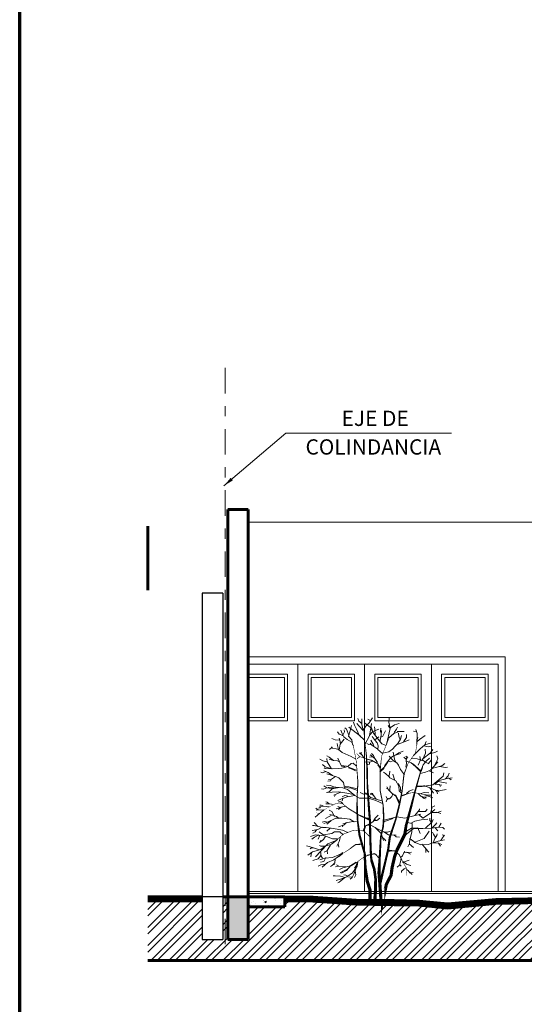
# Model space of a CAD drawing. Units: inches. Extents: x 1687 to 2118, y 830 to 997.
# Drawn here: x 1956 to 1961, y 972 to 982 of the extents above; entities that cross this region are included whole.
import ezdxf

# ---------------------------------------------------------------- set-up
doc = ezdxf.new("R2010")
doc.units = ezdxf.units.IN
doc.linetypes.add('DASHDOT2', pattern=[0.5, 0.25, -0.125, 0, -0.125])
for name, color, linetype, lineweight in [('Arq-Carpinteria', 251, 'Continuous', 15), ('Arq-Ejes', 4, 'DASHDOT2', 15), ('Arq-Hach', 254, 'Continuous', 13), ('Arq-Muros', 1, 'Continuous', 60), ('Arq-Rotulo', 6, 'Continuous', 70), ('Arq-Texto', 7, 'Continuous', 20), ('Arq-Vista', 2, 'Continuous', 25), ('Arq-Árboles', 64, 'Continuous', 5)]:
    doc.layers.add(name, color=color, linetype=linetype, lineweight=lineweight)
doc.styles.add('ARIAL', font='arial.ttf')
doc.styles.add('WorkSystem', font='arial.ttf', dxfattribs={"width": 0.9, "height": 0.15})
doc.dimstyles.new('WORKSYSTEM 1 100', dxfattribs={"dimtxt": 0.12, "dimasz": 0.1, "dimexe": 0.05, "dimexo": 0.2, "dimgap": 0.02, "dimtad": 1, "dimtoh": 1, "dimrnd": 0.05, "dimzin": 0, "dimdsep": 46, "dimtxsty": 'WorkSystem', "dimblk": 'ARCHTICK', "dimcen": 0.02, "dimse1": 1, "dimse2": 1, "dimclrd": 2, "dimclre": 256, "dimclrt": 2, "dimadec": 0, "dimazin": 0, "dimtfac": 1, "dimtix": 1, "dimtofl": 0, "dimtmove": 0, "dimatfit": 3, "dimfxl": 1, "dimtolj": 1, "dimtzin": 0, "dimlwd": 0, "dimlwe": 0, "dimarcsym": 0})

# ---------------------------------------------------------------- blocks, each defined once
blk = doc.blocks.new('arbolv138')
at = {"layer": 'Arq-Árboles'}
for p, q in [((-0.743, 8.388), (-0.79, 8.529)), ((-0.508, 8.35), (-0.63, 8.476)), ((-0.533, 8.576), (-0.585, 8.706)), ((-0.391, 8.472), (-0.533, 8.576)), ((-0.394, 8.414), (-0.394, 8.693)), ((0.001, 8.305), (-0.246, 8.494)), ((-0.206, 8.348), (-0.042, 8.504)), ((0.037, 8.605), (-0.099, 8.685)), ((-0.042, 8.504), (0.119, 8.734)), ((0.034, 8.273), (0.073, 8.475)), ((0.899, 8.538), (0.902, 8.73)), ((0.951, 8.256), (0.899, 8.538)), ((1.161, 8.417), (1.379, 8.478)), ((-1.463, 7.973), (-1.545, 8.069)), ((-1.293, 7.896), (-1.463, 7.973)), ((-1.328, 7.99), (-1.391, 8.16)), ((-1.249, 7.841), (-1.328, 7.99)), ((-1.304, 7.89), (-1.216, 8.072)), ((-1.216, 8.072), (-1.234, 8.172)), ((-1.122, 8.202), (-1.189, 8.274)), ((-1.002, 7.912), (-1.122, 8.202)), ((-1.02, 7.873), (-0.946, 8.125)), ((-0.452, 7.872), (-1.002, 8.294)), ((-0.946, 8.125), (-0.883, 8.371)), ((-0.646, 8.21), (-0.743, 8.388)), ((-0.519, 7.921), (-0.646, 8.21)), ((-0.324, 8.138), (-0.508, 8.35)), ((-0.323, 8.179), (-0.394, 8.414)), ((-0.311, 8.179), (-0.206, 8.348)), ((-0.282, 8.137), (-0.306, 8.24)), ((-0.032, 7.917), (0.126, 8.09)), ((-0.028, 7.893), (0.034, 8.273)), ((0.126, 8.084), (0.001, 8.305)), ((0.169, 8.007), (0.059, 8.302)), ((0.126, 8.09), (0.421, 8.21)), ((0.56, 7.503), (0.169, 8.007)), ((0.235, 8.207), (0.205, 8.312)), ((0.24, 7.928), (0.235, 8.207)), ((0.49, 8.088), (0.513, 8.254)), ((0.53, 8.014), (0.49, 8.088)), ((0.525, 7.923), (0.546, 8.142)), ((0.611, 7.876), (0.736, 8.128)), ((0.785, 7.482), (0.963, 8.24)), ((0.963, 8.24), (0.858, 8.384)), ((0.89, 7.791), (1.131, 8.001)), ((0.957, 8.264), (1.161, 8.417)), ((1.131, 8.001), (1.379, 8.1)), ((1.151, 8.046), (1.263, 8.204)), ((1.263, 8.204), (1.301, 8.295)), ((1.286, 8.092), (1.618, 8.096)), ((1.376, 7.863), (1.347, 8.015)), ((2.217, 8.085), (2.062, 8.107)), ((2.24, 8), (2.183, 8.188)), ((2.229, 7.478), (2.24, 8)), ((-1.654, 7.703), (-1.814, 7.767)), ((-1.436, 7.686), (-1.654, 7.703)), ((-1.55, 7.425), (-1.557, 7.524)), ((-1.434, 7.682), (-1.472, 7.781)), ((-1.464, 7.21), (-1.414, 7.495)), ((-1.409, 7.502), (-1.434, 7.682)), ((-1.414, 7.495), (-1.235, 7.736)), ((-1.085, 7.706), (-1.249, 7.841)), ((-0.87, 7.593), (-1.085, 7.706)), ((-0.86, 7.697), (-1.02, 7.873)), ((-0.792, 7.399), (-0.87, 7.593)), ((-0.835, 7.475), (-0.86, 7.697)), ((-0.258, 7.683), (-0.519, 7.921)), ((-0.23, 7.514), (-0.028, 7.893)), ((-0.054, 7.47), (-0.157, 7.521)), ((0.091, 7.436), (0.003, 7.532)), ((0.153, 7.493), (0.044, 7.676)), ((0.249, 7.67), (0.109, 7.852)), ((0.181, 7.39), (0.153, 7.493)), ((0.23, 7.692), (0.417, 7.834)), ((0.344, 7.548), (0.249, 7.67)), ((0.386, 7.412), (0.344, 7.548)), ((0.471, 7.6), (0.525, 7.923)), ((0.513, 7.819), (0.611, 7.876)), ((0.76, 7.422), (0.56, 7.503)), ((1.19, 7.388), (1.326, 7.522)), ((1.283, 7.48), (1.513, 7.549)), ((1.326, 7.522), (1.442, 7.727)), ((1.438, 7.691), (1.376, 7.863)), ((1.442, 7.727), (1.503, 7.898)), ((1.513, 7.549), (1.856, 7.697)), ((1.585, 7.599), (1.738, 7.806)), ((1.738, 7.806), (1.739, 7.945)), ((2.218, 7.495), (2.23, 7.657)), ((2.227, 7.594), (2.349, 7.717)), ((2.23, 7.657), (2.267, 7.813)), ((2.349, 7.717), (2.623, 7.896)), ((2.596, 7.452), (2.671, 7.613)), ((2.611, 7.455), (2.869, 7.532)), ((-1.809, 7.331), (-1.918, 7.232)), ((-1.782, 7.307), (-1.826, 7.362)), ((-1.609, 7.271), (-1.782, 7.307)), ((-1.483, 7.231), (-1.609, 7.271)), ((-1.495, 7.237), (-1.55, 7.425)), ((-1.327, 7.09), (-1.495, 7.237)), ((-0.9, 6.898), (-1.327, 7.09)), ((-0.376, 6.976), (-0.505, 7.085)), ((-0.415, 7.016), (-0.415, 7.105)), ((0.072, 7.452), (-0.054, 7.47)), ((0.162, 6.946), (0.072, 7.046)), ((0.373, 7.257), (0.091, 7.436)), ((0.372, 7.234), (0.386, 7.412)), ((0.599, 7.04), (0.372, 7.234)), ((0.606, 7.057), (0.9, 7.122)), ((0.9, 7.122), (1.065, 7.258)), ((1.065, 7.258), (1.19, 7.388)), ((1.128, 6.946), (1.1, 7.109)), ((1.144, 6.945), (1.457, 7.052)), ((1.205, 6.966), (1.372, 7.074)), ((1.372, 7.074), (1.578, 7.166)), ((2.064, 6.947), (2.383, 7.268)), ((2.383, 7.268), (2.611, 7.455)), ((2.501, 6.787), (2.866, 7.073)), ((2.512, 6.775), (2.629, 7.067)), ((2.556, 7.41), (2.77, 7.367)), ((2.629, 7.067), (2.625, 7.246)), ((2.77, 7.367), (2.904, 7.403)), ((2.83, 7.035), (3.083, 7.099)), ((2.866, 7.073), (2.984, 7.231)), ((3.083, 7.099), (3.213, 7.151)), ((-2.242, 6.695), (-2.378, 6.771)), ((-2.047, 6.657), (-2.242, 6.695)), ((-1.933, 6.868), (-2.058, 6.931)), ((-2.042, 6.652), (-2.052, 6.803)), ((-1.912, 6.443), (-2.042, 6.652)), ((-1.749, 6.714), (-1.937, 6.775)), ((-1.735, 6.713), (-1.933, 6.868)), ((-1.541, 6.7), (-1.749, 6.714)), ((-1.45, 6.655), (-1.541, 6.7)), ((-1.355, 6.442), (-1.524, 6.827)), ((-0.902, 6.58), (-1.059, 6.423)), ((-0.803, 6.587), (-0.902, 6.58)), ((-0.671, 6.775), (-0.9, 6.898)), ((-0.658, 6.459), (-0.803, 6.587)), ((-0.495, 6.876), (-0.604, 6.807)), ((-0.296, 6.837), (-0.376, 6.976)), ((-0.018, 6.638), (-0.266, 6.648)), ((-0.018, 6.648), (-0.027, 6.539)), ((0.101, 6.896), (-0.018, 6.876)), ((0.142, 6.688), (-0.018, 6.638)), ((0.231, 6.817), (0.012, 6.986)), ((0.231, 6.827), (0.162, 6.946)), ((0.351, 6.618), (0.231, 6.817)), ((0.707, 6.481), (0.825, 6.65)), ((0.713, 6.445), (0.851, 6.651)), ((0.825, 6.65), (0.972, 6.841)), ((0.845, 6.679), (0.966, 6.656)), ((1.002, 6.811), (0.911, 6.925)), ((0.966, 6.656), (1.046, 6.667)), ((0.972, 6.841), (1.144, 6.945)), ((1.115, 6.699), (1.002, 6.811)), ((1.272, 6.6), (1.115, 6.699)), ((1.155, 6.782), (1.128, 6.946)), ((1.224, 6.633), (1.155, 6.782)), ((1.356, 6.494), (1.272, 6.6)), ((1.725, 6.762), (1.614, 6.873)), ((1.741, 6.875), (1.701, 6.926)), ((1.709, 6.395), (1.729, 6.57)), ((1.712, 6.722), (1.741, 6.875)), ((1.729, 6.57), (1.712, 6.722)), ((1.725, 6.817), (1.8, 6.891)), ((1.96, 6.608), (1.742, 6.676)), ((2.161, 6.431), (1.96, 6.608)), ((1.973, 6.81), (2.239, 6.787)), ((2.02, 6.575), (2.411, 6.221)), ((2.239, 6.787), (2.463, 6.714)), ((2.28, 6.49), (2.4, 6.74)), ((2.4, 6.74), (2.367, 6.897)), ((2.463, 6.714), (2.501, 6.787)), ((2.488, 6.741), (2.611, 6.655)), ((2.529, 6.503), (2.688, 6.698)), ((2.611, 6.655), (2.793, 6.549)), ((2.688, 6.698), (2.832, 6.82)), ((2.77, 6.574), (2.922, 6.746)), ((3.024, 6.428), (3.219, 6.647)), ((3.074, 6.514), (3.221, 6.798)), ((3.221, 6.798), (3.174, 6.939)), ((3.404, 6.465), (3.547, 6.568)), ((-2.242, 6.135), (-2.33, 6.161)), ((-2.133, 6.411), (-2.256, 6.527)), ((-2.101, 6.197), (-2.242, 6.135)), ((-1.982, 6.149), (-2.199, 6.223)), ((-2.13, 6.336), (-2.182, 6.361)), ((-1.881, 6.337), (-2.133, 6.411)), ((-1.777, 6.326), (-2.13, 6.336)), ((-1.888, 6.029), (-2.048, 6.082)), ((-1.776, 5.997), (-1.982, 6.149)), ((-1.836, 6.317), (-1.912, 6.443)), ((-1.487, 6.332), (-1.777, 6.326)), ((-1.335, 6.353), (-1.487, 6.332)), ((-1.124, 6.441), (-1.359, 6.481)), ((-1.199, 6.417), (-1.355, 6.442)), ((-1.059, 6.423), (-1.335, 6.353)), ((-1.015, 6.401), (-0.637, 6.252)), ((-0.85, 6.309), (-1.015, 6.369)), ((-0.685, 6.228), (-0.85, 6.309)), ((-0.027, 6.539), (-0.097, 6.529)), ((0.481, 6.357), (0.378, 6.514)), ((0.475, 6.184), (0.661, 6.337)), ((0.65, 6.376), (0.513, 6.261)), ((0.732, 6.097), (0.642, 6.164)), ((0.661, 6.337), (0.707, 6.481)), ((0.91, 5.939), (0.732, 6.097)), ((0.922, 6.065), (0.938, 6.202)), ((1.443, 6.288), (1.356, 6.494)), ((1.643, 6.028), (1.443, 6.288)), ((2.388, 6.205), (2.161, 6.431)), ((2.378, 6.09), (2.63, 6.155)), ((2.398, 6.17), (2.529, 6.503)), ((2.5, 6.375), (2.426, 6.186)), ((2.63, 6.155), (2.866, 6.25)), ((2.802, 6.218), (3.012, 6.132)), ((2.866, 6.25), (3.024, 6.428)), ((2.939, 6.334), (3.404, 6.465)), ((3.291, 6.435), (3.598, 6.387)), ((3.475, 5.973), (3.51, 6.129)), ((3.598, 6.387), (3.684, 6.395)), ((3.713, 5.981), (3.766, 6.107)), ((-1.871, 5.746), (-2.004, 5.738)), ((-1.833, 5.829), (-1.973, 5.819)), ((-1.796, 6.002), (-1.888, 6.029)), ((-1.836, 5.844), (-1.871, 5.746)), ((-1.636, 5.955), (-1.833, 5.829)), ((-1.585, 5.946), (-1.796, 6.002)), ((-1.476, 5.89), (-1.585, 5.946)), ((-1.265, 5.666), (-1.476, 5.89)), ((-1.221, 5.508), (-1.265, 5.666)), ((0.892, 5.965), (0.922, 6.065)), ((0.937, 5.896), (0.892, 5.965)), ((1.094, 5.815), (0.937, 5.896)), ((1.186, 5.758), (1.09, 6.07)), ((1.23, 5.747), (1.094, 5.815)), ((1.374, 5.495), (1.23, 5.747)), ((1.353, 5.628), (1.447, 5.424)), ((2.985, 5.553), (3.475, 5.973)), ((3.08, 5.567), (3.272, 5.764)), ((3.217, 5.752), (3.597, 5.836)), ((3.231, 5.722), (3.652, 5.639)), ((3.591, 5.847), (3.713, 5.981)), ((3.597, 5.836), (3.908, 5.892)), ((3.726, 5.888), (3.859, 5.8)), ((-2.213, 5.358), (-2.305, 5.374)), ((-2.053, 5.421), (-2.213, 5.358)), ((-2.056, 5.42), (-2.189, 5.505)), ((-1.946, 5.219), (-2.069, 5.197)), ((-1.87, 5.522), (-2.065, 5.539)), ((-1.823, 5.382), (-2.056, 5.42)), ((-1.795, 5.213), (-2.016, 5.194)), ((-1.77, 5.45), (-1.991, 5.429)), ((-1.776, 5.386), (-1.946, 5.219)), ((-1.692, 5.453), (-1.87, 5.522)), ((-1.726, 5.382), (-1.823, 5.382)), ((-1.496, 5.219), (-1.795, 5.213)), ((-1.616, 5.443), (-1.77, 5.45)), ((-1.473, 5.427), (-1.726, 5.382)), ((-1.384, 5.204), (-1.721, 5.071)), ((-1.297, 5.413), (-1.616, 5.443)), ((-1.009, 5.154), (-1.496, 5.219)), ((-1.076, 5.33), (-1.297, 5.413)), ((-1.206, 5.431), (-1.221, 5.508)), ((-0.9, 5.407), (-1.206, 5.431)), ((-1.183, 5.472), (-1.008, 5.459)), ((-0.995, 5.274), (-1.076, 5.33)), ((-0.797, 5.102), (-1.009, 5.154)), ((-1.008, 5.459), (-0.736, 5.406)), ((-0.728, 5.053), (-0.995, 5.274)), ((-0.597, 5.294), (-0.9, 5.407)), ((-0.736, 5.406), (-0.609, 5.374)), ((-0.316, 5.119), (-0.466, 5.198)), ((0.039, 4.942), (-0.218, 5.181)), ((0.18, 5.031), (0.039, 5.164)), ((0.162, 5.057), (0.118, 5.164)), ((0.833, 5.367), (0.777, 5.386)), ((0.872, 5.319), (0.802, 5.461)), ((1.077, 5.108), (0.872, 5.319)), ((0.945, 5.33), (0.964, 5.517)), ((0.945, 5.275), (0.945, 5.33)), ((1.388, 5.274), (1.374, 5.495)), ((1.502, 5.169), (1.388, 5.274)), ((1.447, 5.424), (1.447, 5.293)), ((1.447, 5.293), (1.502, 5.275)), ((1.736, 5.142), (1.856, 5.253)), ((1.856, 5.253), (2.045, 5.344)), ((2.215, 5.501), (2.688, 5.509)), ((2.237, 5.471), (2.72, 5.492)), ((2.287, 5.145), (2.417, 5.022)), ((2.408, 5.142), (2.58, 5.197)), ((2.563, 5.52), (2.974, 5.363)), ((2.58, 5.197), (2.792, 5.172)), ((2.688, 5.509), (2.985, 5.553)), ((2.842, 5.416), (3.012, 5.165)), ((2.974, 5.363), (3.286, 5.234)), ((3.081, 5.596), (3.416, 5.547)), ((3.092, 5.3), (3.37, 5.293)), ((3.107, 5.308), (3.171, 5.239)), ((3.171, 5.239), (3.212, 5.126)), ((3.285, 5.587), (3.343, 5.475)), ((3.37, 5.293), (3.616, 5.341)), ((-2.041, 4.741), (-2.096, 4.746)), ((-1.957, 4.669), (-2.041, 4.741)), ((-1.721, 5.071), (-1.716, 5.075)), ((-1.635, 5.104), (-1.692, 5.007)), ((-1.352, 4.892), (-1.522, 4.814)), ((-1.383, 4.755), (-1.503, 4.789)), ((-1.297, 4.675), (-1.383, 4.755)), ((-1.039, 5.002), (-1.352, 4.892)), ((-1.193, 5.06), (-1.328, 4.99)), ((-1.291, 4.915), (-1.32, 4.806)), ((-0.981, 5.001), (-1.193, 5.06)), ((-0.733, 5.06), (-0.981, 5.001)), ((-0.507, 4.918), (-0.728, 5.053)), ((-0.075, 4.926), (-0.507, 4.918)), ((-0.183, 5.137), (-0.316, 5.119)), ((0.269, 4.817), (-0.075, 4.926)), ((0.082, 5.11), (0.011, 5.11)), ((0.043, 4.952), (0.394, 4.842)), ((0.285, 4.88), (0.18, 5.031)), ((0.632, 4.653), (0.269, 4.817)), ((0.394, 4.842), (0.573, 4.798)), ((0.795, 4.929), (0.769, 5.001)), ((0.799, 4.842), (0.772, 4.755)), ((0.929, 4.895), (0.795, 4.929)), ((0.891, 4.905), (0.799, 4.842)), ((1.041, 5.009), (0.929, 4.895)), ((1.083, 5.13), (1.041, 5.009)), ((1.228, 5.028), (1.083, 5.13)), ((1.205, 5.088), (1.412, 4.697)), ((1.381, 4.658), (1.228, 5.028)), ((2.417, 5.022), (2.662, 4.943)), ((2.456, 5.008), (2.535, 4.924)), ((2.535, 4.924), (2.633, 4.891)), ((2.554, 4.979), (2.675, 4.983)), ((2.58, 5.08), (2.978, 4.94)), ((2.583, 5.097), (2.753, 5.064)), ((2.753, 5.064), (2.887, 5.067)), ((-2.386, 4.217), (-2.603, 4.028)), ((-2.466, 4.365), (-2.58, 4.451)), ((-2.172, 4.369), (-2.563, 4.362)), ((-2.386, 4.469), (-2.454, 4.457)), ((-2.218, 4.547), (-2.405, 4.508)), ((-2.316, 4.595), (-2.391, 4.589)), ((-2.345, 4.52), (-2.386, 4.469)), ((-2.186, 4.366), (-2.354, 4.228)), ((-2.23, 4.554), (-2.316, 4.595)), ((-1.933, 4.507), (-2.218, 4.547)), ((-1.918, 4.661), (-2.092, 4.664)), ((-1.811, 4.292), (-1.936, 4.356)), ((-1.918, 4.661), (-1.825, 4.647)), ((-1.825, 4.647), (-1.758, 4.602)), ((-1.689, 4.06), (-1.811, 4.292)), ((-1.469, 4.469), (-1.601, 4.417)), ((-1.406, 4.486), (-1.526, 4.525)), ((-1.371, 4.497), (-1.498, 4.388)), ((-1.389, 4.486), (-1.469, 4.469)), ((-1.171, 4.543), (-1.371, 4.497)), ((2.135, 4.102), (2.356, 4.374)), ((2.278, 4.291), (2.632, 4.299)), ((2.356, 4.374), (2.353, 4.416)), ((2.632, 4.299), (2.717, 4.4)), ((2.866, 4.208), (2.987, 4.312)), ((2.884, 4.242), (2.94, 4.449)), ((2.891, 4.247), (3.193, 4.252)), ((2.94, 4.449), (2.927, 4.547)), ((2.949, 4.49), (3.082, 4.557)), ((2.987, 4.312), (3.083, 4.389)), ((3.17, 4.268), (3.371, 4.202)), ((3.193, 4.252), (3.386, 4.307)), ((-2.475, 3.583), (-2.652, 3.772)), ((-2.15, 3.81), (-2.277, 3.792)), ((-2.019, 3.791), (-2.191, 3.722)), ((-2.013, 3.792), (-2.15, 3.81)), ((-1.933, 4.047), (-2.122, 3.958)), ((-1.98, 3.754), (-2.046, 3.688)), ((-1.623, 3.976), (-2.019, 3.791)), ((-1.841, 3.864), (-1.98, 3.754)), ((-1.802, 4.13), (-1.933, 4.047)), ((-1.715, 4.096), (-1.906, 4.146)), ((-1.59, 4.051), (-1.715, 4.096)), ((-1.333, 3.97), (-1.623, 3.976)), ((-1.466, 3.964), (-1.59, 4.051)), ((-0.952, 3.924), (-1.333, 3.97)), ((-1.068, 3.773), (-1.286, 3.706)), ((-1.119, 3.767), (-1.234, 3.661)), ((-0.806, 3.82), (-1.068, 3.773)), ((-0.76, 3.807), (-0.952, 3.924)), ((-0.649, 3.818), (-0.76, 3.807)), ((-0.181, 3.631), (0.068, 3.759)), ((-0.034, 3.89), (-0.126, 3.993)), ((0.068, 3.759), (0.267, 3.913)), ((0.144, 3.82), (0.242, 3.97)), ((0.189, 3.864), (0.321, 3.864)), ((0.242, 3.97), (0.383, 4.112)), ((0.321, 3.864), (0.471, 3.97)), ((0.668, 3.873), (1.279, 4.037)), ((0.684, 3.818), (1.104, 3.965)), ((1.279, 4.037), (1.652, 3.977)), ((1.652, 3.977), (2.079, 4.089)), ((1.769, 3.768), (2.004, 3.723)), ((1.97, 3.748), (2.136, 3.833)), ((2.079, 4.089), (2.418, 4.17)), ((2.136, 3.833), (2.424, 3.896)), ((2.319, 4.15), (2.501, 3.974)), ((2.424, 3.896), (2.75, 3.928)), ((2.501, 3.974), (2.866, 4.208)), ((2.616, 3.488), (2.953, 3.803)), ((2.845, 3.861), (2.838, 3.982)), ((2.917, 3.765), (2.845, 3.861)), ((2.953, 3.803), (2.998, 3.912)), ((3.115, 3.675), (3.172, 3.759)), ((-2.481, 3.433), (-2.743, 3.386)), ((-2.65, 3.625), (-2.737, 3.625)), ((-2.609, 3.325), (-2.718, 3.268)), ((-2.45, 3.575), (-2.65, 3.625)), ((-2.535, 3.428), (-2.609, 3.325)), ((-2.273, 3.54), (-2.481, 3.433)), ((-2.25, 3.525), (-2.45, 3.575)), ((-2.337, 3.262), (-2.412, 3.325)), ((-2.087, 3.538), (-2.25, 3.525)), ((-1.737, 3.488), (-2.087, 3.538)), ((-1.887, 3.495), (-2.055, 3.363)), ((-1.688, 3.325), (-1.812, 3.25)), ((-1.312, 3.413), (-1.737, 3.488)), ((-1.438, 3.325), (-1.688, 3.325)), ((-1.234, 3.661), (-1.491, 3.564)), ((-1.275, 3.188), (-1.438, 3.325)), ((-1.275, 3.646), (-1.315, 3.566)), ((-1.05, 3.3), (-1.312, 3.413)), ((-0.326, 3.375), (-0.228, 3.615)), ((-0.285, 3.378), (-0.21, 3.6)), ((-0.228, 3.615), (0.011, 3.658)), ((0.011, 3.658), (0.414, 3.443)), ((0.24, 3.536), (0.534, 3.252)), ((0.414, 3.443), (0.653, 3.322)), ((0.653, 3.322), (0.885, 3.184)), ((0.666, 3.316), (0.825, 3.307)), ((0.825, 3.307), (0.957, 3.361)), ((1.661, 3.159), (2.062, 3.486)), ((1.74, 3.35), (1.977, 3.502)), ((1.982, 3.334), (1.914, 2.989)), ((1.977, 3.502), (2.273, 3.518)), ((2.004, 3.723), (1.982, 3.334)), ((2.062, 3.486), (2.516, 3.486)), ((2.273, 3.518), (2.384, 3.248)), ((2.516, 3.486), (2.927, 3.496)), ((2.576, 3.007), (2.812, 3.357)), ((2.927, 3.496), (3.271, 3.541)), ((2.937, 3.497), (3.115, 3.675)), ((3.021, 3.209), (2.967, 3.316)), ((3.081, 3.526), (3.218, 3.374)), ((3.249, 3.554), (3.457, 3.527)), ((3.271, 3.541), (3.38, 3.731)), ((3.457, 3.527), (3.53, 3.46)), ((-2.587, 3.188), (-2.825, 3.1)), ((-2.637, 3.075), (-2.762, 2.975)), ((-2.438, 3.188), (-2.637, 3.075)), ((-2.15, 3.137), (-2.587, 3.188)), ((-2.382, 3.168), (-2.466, 2.973)), ((-2.205, 2.957), (-2.392, 2.814)), ((-2.26, 2.919), (-2.375, 2.902)), ((-2.212, 3.188), (-2.337, 3.262)), ((-1.812, 3.25), (-2.212, 3.188)), ((-2.112, 3.115), (-2.205, 2.957)), ((-1.775, 2.988), (-2.15, 3.137)), ((-1.575, 2.938), (-2, 2.762)), ((-1.537, 2.962), (-1.837, 2.738)), ((-1.55, 2.988), (-1.775, 2.988)), ((-1.473, 2.861), (-1.581, 2.64)), ((-1.41, 3.097), (-1.473, 2.861)), ((0.534, 3.252), (0.642, 2.91)), ((0.604, 3.042), (0.692, 2.98)), ((0.692, 2.98), (0.745, 2.892)), ((0.885, 3.184), (1.249, 3.169)), ((1.134, 3.183), (1.24, 3.087)), ((1.24, 3.087), (1.4, 3.078)), ((1.899, 3.008), (1.877, 2.776)), ((1.914, 2.989), (2.139, 2.822)), ((2.104, 2.812), (2.576, 3.007)), ((2.139, 2.822), (2.407, 2.701)), ((2.891, 2.779), (3.244, 2.879)), ((2.903, 2.79), (3.125, 2.81)), ((2.992, 2.809), (3.082, 3.004)), ((3.114, 3.058), (3.021, 3.209)), ((3.082, 3.004), (3.174, 3.156)), ((3.125, 2.81), (3.258, 2.781)), ((3.174, 3.156), (3.196, 3.236)), ((3.244, 2.879), (3.536, 2.943)), ((3.356, 2.916), (3.447, 3.035)), ((3.447, 3.035), (3.53, 3.175)), ((3.459, 3.204), (3.482, 3.138)), ((-2.887, 2.632), (-3.025, 2.661)), ((-2.737, 2.375), (-2.95, 2.225)), ((-2.681, 2.565), (-2.887, 2.632)), ((-2.787, 2.562), (-2.85, 2.525)), ((-2.637, 2.55), (-2.787, 2.562)), ((-2.337, 2.488), (-2.737, 2.375)), ((-2.4, 2.475), (-2.637, 2.55)), ((-2.337, 2.413), (-2.587, 2.137)), ((-2.341, 2.65), (-2.403, 2.675)), ((-2.35, 2.4), (-2.325, 2.175)), ((-2.14, 2.648), (-2.341, 2.65)), ((-2, 2.762), (-2.337, 2.413)), ((-2.137, 2.65), (-2.337, 2.488)), ((-2.049, 2.428), (-2.172, 2.364)), ((-1.837, 2.738), (-2.137, 2.65)), ((-1.938, 2.6), (-2.037, 2.438)), ((-2.037, 2.438), (-2.012, 2.275)), ((-1.875, 2.7), (-1.938, 2.6)), ((-1.516, 2.759), (-1.482, 2.598)), ((1.585, 2.331), (1.969, 2.366)), ((1.588, 2.3), (1.65, 2.413)), ((1.751, 2.361), (1.929, 2.272)), ((1.877, 2.776), (1.801, 2.616)), ((1.853, 2.753), (2.071, 2.582)), ((2.407, 2.701), (2.779, 2.72)), ((2.46, 2.734), (2.644, 2.529)), ((2.639, 2.539), (2.793, 2.361)), ((2.644, 2.529), (2.652, 2.343)), ((2.779, 2.72), (2.891, 2.779)), ((3.258, 2.781), (3.406, 2.717)), ((3.26, 2.783), (3.348, 2.65)), ((-2.777, 2.337), (-2.815, 2.136)), ((-2.459, 2.051), (-2.718, 1.97)), ((-2.33, 2.197), (-2.459, 2.051)), ((-2.15, 2.075), (-2.387, 2)), ((-2.191, 1.924), (-2.355, 1.885)), ((-2.325, 2.175), (-2.262, 2.075)), ((-2.098, 2.099), (-2.191, 1.924)), ((-1.787, 2.1), (-2.15, 2.075)), ((-1.725, 2), (-2.025, 1.863)), ((-1.487, 2.238), (-1.787, 2.1)), ((-1.375, 2.25), (-1.725, 2)), ((-1.66, 2.034), (-1.679, 1.856)), ((-1.503, 2.138), (-1.285, 2.293)), ((-1.287, 2.325), (-1.487, 2.238)), ((-1.3, 2.337), (-1.375, 2.25)), ((-0.662, 1.887), (-0.912, 1.725)), ((-0.576, 1.919), (-0.612, 1.7)), ((1.45, 1.9), (1.4, 1.75)), ((1.45, 2.1), (1.55, 2.188)), ((1.475, 2.075), (1.45, 1.9)), ((1.548, 1.873), (1.86, 1.983)), ((1.55, 2.188), (1.588, 2.3)), ((1.562, 1.913), (1.725, 1.788)), ((-2.338, 1.756), (-2.456, 1.697)), ((-2.111, 1.793), (-2.338, 1.756)), ((-2.025, 1.863), (-2.275, 1.65)), ((-1.782, 1.737), (-1.872, 1.678)), ((-1.679, 1.856), (-1.782, 1.737)), ((-1.687, 1.849), (-1.698, 1.752)), ((-1.505, 1.702), (-1.641, 1.662)), ((-1.492, 1.712), (-1.589, 1.764)), ((-1.137, 1.658), (-1.505, 1.702)), ((-1.295, 1.619), (-1.442, 1.544)), ((-1.062, 1.557), (-1.414, 1.385)), ((-1.125, 1.488), (-1.35, 1.363)), ((-0.925, 1.711), (-1.295, 1.619)), ((-0.912, 1.725), (-1.125, 1.488)), ((-0.661, 1.867), (-0.897, 1.707)), ((-0.612, 1.7), (-0.837, 1.375)), ((-0.65, 1.65), (-0.762, 1.312)), ((-0.73, 1.594), (-0.638, 1.749)), ((-0.713, 1.477), (-0.667, 1.282)), ((-0.638, 1.749), (-0.632, 1.869)), ((1.4, 1.75), (1.288, 1.65)), ((1.413, 1.762), (1.475, 1.7)), ((1.5, 1.462), (1.488, 1.4)), ((1.625, 1.575), (1.5, 1.462)), ((1.713, 1.613), (1.625, 1.575)), ((1.725, 1.788), (1.875, 1.738)), ((1.738, 1.538), (1.812, 1.488)), ((1.812, 1.488), (1.887, 1.375)), ((1.875, 1.738), (1.938, 1.725)), ((1.884, 1.407), (1.995, 1.296)), ((-1.65, 1.238), (-1.75, 1.238)), ((-1.4, 1.225), (-1.65, 1.238)), ((-1.4, 1.075), (-1.612, 1.012)), ((-1.462, 0.938), (-1.525, 0.9)), ((-1.387, 1), (-1.462, 0.938)), ((-1.175, 1.15), (-1.4, 1.225)), ((-1.1, 1.188), (-1.4, 1.075)), ((-1.19, 1.154), (-1.387, 1)), ((-1.15, 1.262), (-1.237, 1.288)), ((-1.055, 1.219), (-1.15, 1.262)), ((-0.837, 1.375), (-1.1, 1.188)), ((-0.833, 1.185), (-1.011, 1.168)), ((-0.85, 1.163), (-0.938, 1.075)), ((-0.762, 1.312), (-0.85, 1.163)), ((-0.667, 1.282), (-0.736, 1.157)), ((1.887, 1.375), (2.05, 1.387))]:
    blk.add_line(p, q, dxfattribs=at)
for points in [[(0.225, 0, 0.15, 0.15, 0), (0.263, 0.625, 0.15, 0.125, 0), (0.263, 1.1, 0.125, 0.125, 0), (0.2, 1.562, 0.125, 0.125, 0), (0.062, 1.988, 0.1, 0.1, 0), (0.038, 2.363, 0.1, 0.1, 0), (0.013, 2.988, 0.1, 0.1, 0), (0, 3.788, 0.1, 0.1, 0), (-0.05, 4.438, 0.1, 0.075, 0), (-0.125, 5.538, 0.075, 0.075, 0), (-0.137, 6.312, 0.075, 0.05, 0), (-0.175, 6.988, 0.05, 0.025, 0), (-0.262, 7.738, 0.025, 0.025, 0), (-0.3, 8.137, 0.025, 0.025, 0)], [(0.525, 0.025, 0.15, 0.15, 0), (0.463, 0.912, 0.15, 0.15, 0), (0.425, 1.387, 0.15, 0.1, 0), (0.463, 2.137, 0.1, 0.075, 0), (0.513, 3.1, 0.075, 0.075, 0), (0.625, 3.575, 0.075, 0.075, 0), (0.65, 3.988, 0.075, 0.05, 0), (0.625, 4.588, 0.05, 0.05, 0), (0.488, 5.25, 0.05, 0.05, 0), (0.475, 6.187, 0.05, 0.025, 0), (0.55, 6.925, 0.025, 0.025, 0), (0.788, 7.488, 0.025, 0.025, 0), (0.912, 7.812, 0.025, 0.025, 0)], [(0.463, 0.8, 0.125, 0.1, 0), (0.725, 1.9, 0.1, 0.1, 0), (0.863, 2.488, 0.1, 0.1, 0), (0.938, 3.062, 0.1, 0.075, 0), (1.225, 3.925, 0.075, 0.075, 0), (1.4, 4.637, 0.075, 0.05, 0), (1.525, 5.262, 0.05, 0.05, 0), (1.613, 6.062, 0.05, 0.025, 0), (1.812, 6.588, 0.025, 0.025, 0), (2.163, 7.088, 0.025, 0.025, 0), (2.225, 7.475, 0.025, 0.025, 0)], [(0, 0, 0.15, 0.15, 0), (0, 0.562, 0.15, 0.15, 0), (-0.137, 1, 0.15, 0.125, 0), (-0.225, 1.65, 0.125, 0.1, 0), (-0.25, 2.288, 0.1, 0.1, 0), (-0.362, 2.675, 0.1, 0.1, 0), (-0.5, 3.175, 0.1, 0.075, 0), (-0.587, 3.837, 0.075, 0.075, 0), (-0.612, 4.3, 0.075, 0.05, 0), (-0.612, 5.025, 0.05, 0.05, 0), (-0.575, 5.663, 0.05, 0.025, 0), (-0.65, 6.663, 0.025, 0.025, 0), (-0.787, 7.387, 0.025, 0.025, 0)], [(0.494, 6.375, 0.05, 0.05, 0), (0.368, 6.559, 0.05, 0.05, 0), (0.098, 6.714, 0.05, 0.025, 0), (-0.232, 6.813, 0.025, 0.025, 0), (-0.501, 6.904, 0.025, 0.025, 0), (-0.631, 7.044, 0.025, 0.025, 0)], [(0.6, 0.05, 0.15, 0.15, 0), (0.6, 0.025, 0.15, 0.15, 0), (0.7, 0.463, 0.15, 0.15, 0), (0.775, 0.825, 0.15, 0.15, 0), (1, 1.262, 0.15, 0.15, 0), (1.05, 1.637, 0.15, 0.15, 0), (1.175, 2.175, 0.15, 0.15, 0), (1.288, 2.475, 0.15, 0.15, 0), (1.513, 2.925, 0.15, 0.15, 0), (1.65, 3.2, 0.15, 0.125, 0), (1.713, 3.625, 0.125, 0.1, 0), (1.963, 4.562, 0.1, 0.075, 0), (2.125, 5.2, 0.075, 0.05, 0), (2.4, 6.175, 0.05, 0.05, 0), (2.4, 6.187, 0.05, 0.05, 0)], [(1.479, 5.032, 0.0671, 0.025, 0), (1.888, 5.168, 0.025, 0.025, 0), (2.082, 5.192, 0.025, 0.025, 0), (2.592, 5.096, 0.025, 0.025, 0)], [(-0.606, 4.179, 0.05, 0.05, 0), (-1.023, 4.43, 0.05, 0.025, 0), (-1.295, 4.657, 0.025, 0.025, 0), (-1.477, 4.702, 0.025, 0.025, 0), (-1.671, 4.647, 0.025, 0.0125, 0), (-2.018, 4.469, 0.0125, 0.0125, 0), (-2.14, 4.392, 0.0125, 0.0125, 0), (-2.279, 4.292, 0.0125, 0.0125, 0), (-2.34, 4.237, 0.0125, 0.0125, 0), (-2.378, 4.221, 0.0125, 0.0125, 0), (-2.433, 4.21, 0.0125, 0.0125, 0), (-2.544, 4.226, 0.0125, 0.0125, 0)], [(-0.05, 3.911, 0.075, 0.0471, 0), (-0.605, 4.158, 0.05, 0.05, 0)], [(0, 3.087, 0.05, 0.025, 0), (-0.275, 3.35, 0.025, 0.025, 0), (-0.487, 3.413, 0.025, 0.025, 0), (-0.85, 3.375, 0.025, 0.025, 0), (-1.275, 3.212, 0.025, 0.025, 0), (-1.6, 2.925, 0.025, 0.025, 0)], [(-0.375, 2.738, 0.05, 0.05, 0), (-0.675, 2.725, 0.05, 0.05, 0), (-0.85, 2.6, 0.05, 0.025, 0), (-1.05, 2.45, 0.025, 0.025, 0), (-1.275, 2.312, 0.025, 0.025, 0)], [(0.863, 2.425, 0.075, 0.05, 0), (1.163, 2.425, 0.05, 0.05, 0), (1.387, 2.238, 0.05, 0.025, 0), (1.575, 1.863, 0.025, 0.025, 0), (1.725, 1.613, 0.025, 0.0125, 0), (1.75, 1.238, 0.0125, 0.0125, 0)], [(0.438, 2.062, 0.05, 0.05, 0), (0.288, 2.238, 0.05, 0.05, 0), (0.213, 2.288, 0.05, 0.05, 0), (-0.112, 2.212, 0.05, 0.025, 0), (-0.387, 2.062, 0.025, 0.025, 0), (-0.65, 1.863, 0.025, 0.025, 0), (-0.683, 1.875, 0.025, 0.025, 0)]]:
    blk.add_lwpolyline(points, format="xyseb", dxfattribs=at)
blk = doc.blocks.new('_ARCHTICK')
at = {"color": 0, "linetype": 'ByBlock', "const_width": 0.15}
blk.add_lwpolyline([(-0.5, -0.5), (0.5, 0.5)], dxfattribs=at)

msp = doc.modelspace()

# ---------------------------------------------------------------- hatches: boundary and pattern name
at = {"layer": 'Arq-Hach'}
h = msp.add_hatch(dxfattribs=at)
h.set_pattern_fill('STEEL,_O', color=256)
h.set_pattern_definition([(45, (1727.33648, 1073.15259), (-0.08838835, 0.08838835), []), (45, (1727.33648, 1073.21509), (-0.08838835, 0.08838835), [])])
h.paths.add_polyline_path([(1967.5186, 972.8426), (1966.6559, 972.8426), (1963.0749, 972.8426), (1963.0749, 972.9022), (1962.8528, 972.8717), (1962.0417, 972.8947), (1961.1004, 972.8749), (1960.6298, 972.8308), (1960.3461, 972.8603), (1960.103, 972.8639), (1959.729, 972.8676), (1959.3065, 972.8975), (1959.0317, 972.9026), (1959.0317, 972.8426), (1958.672, 972.8426), (1958.672, 972.5231), (1958.4718, 972.5231), (1958.4718, 972.9426), (1958.4218, 972.9426), (1958.4218, 972.5231), (1958.2216, 972.5231), (1958.2216, 972.9026), (1957.6867, 972.9026), (1957.6867, 972.3157), (1966.6559, 972.3157), (1967.3979, 972.3157)])
h.paths.add_polyline_path([(1975.6462, 972.9023), (1975.3586, 972.868), (1974.5164, 972.8808), (1973.8436, 972.9063), (1973.1231, 972.9099), (1972.848, 972.8756), (1972.4118, 972.8926), (1972.3487, 972.876), (1972.1491, 972.862), (1971.9478, 972.8516), (1971.546, 972.8722), (1971.289, 972.8654), (1970.3804, 972.9026), (1970.3804, 972.8426), (1967.8576, 972.8426), (1967.7368, 972.3157), (1975.6462, 972.3157)])
at = {"layer": 'Arq-Muros'}
h = msp.add_hatch(color=256, dxfattribs=at)
h.dxf.hatch_style = 1
h.paths.add_polyline_path([(1958.672, 972.9426), (1958.4718, 972.9426), (1958.4718, 972.5231), (1958.672, 972.5231)])
at = {"layer": 'Arq-Vista'}
h = msp.add_hatch(dxfattribs=at)
h.set_pattern_fill('AR-CONC,_O', color=256, scale=0.02)
h.set_pattern_definition([(50, (1727.33648, 1073.15259), (0.143452037, -0.012550427), [0.015, -0.165]), (355, (1727.33648, 1073.15259), (-0.02775027, 0.15043843), [0.012, -0.132]), (100.4514, (1727.34844, 1073.15154), (0.11570188, 0.13788791), [0.01274804, -0.14022842]), (46.1842, (1727.33648, 1073.19259), (0.21344821, -0.0331038), [0.0225, -0.2475]), (96.6356, (1727.35427, 1073.18983), (0.18693254, 0.19482357), [0.01912206, -0.2103426]), (351.1842, (1727.33648, 1073.1926), (0.18693239, 0.19482372), [0.018, -0.198]), (21, (1727.35648, 1073.18259), (0.11938141, -0.08052378), [0.015, -0.165]), (326, (1727.35648, 1073.18259), (0.04866307, 0.14503001), [0.012, -0.132]), (71.4514, (1727.36643, 1073.17588), (0.168044526, 0.0645061), [0.01274804, -0.14022842]), (37.5, (1727.33648, 1073.15259), (0.002431971, 0.066578771), [0, -0.1304, 0, -0.134, 0, -0.1325]), (7.5, (1727.33648, 1073.15259), (0.052613907, 0.078882342), [0, -0.0764, 0, -0.1274, 0, -0.0505]), (327.5, (1727.29188, 1073.15259), (0.106764487, -0.004510974), [0, -0.05, 0, -0.156, 0, -0.207]), (317.5, (1727.27188, 1073.15259), (0.116637234, 0.020020996), [0, -0.065, 0, -0.1036, 0, -0.147])])
h.paths.add_polyline_path([(1959.0317, 972.9426), (1958.672, 972.9426), (1958.672, 972.8426), (1959.0317, 972.8426)])

# ---------------------------------------------------------------- linework, layer by layer
at = {"layer": 'Arq-Carpinteria'}
for p, q in [((1961.121, 975.2226), (1958.672, 975.2226)), ((1959.1584, 975.2226), (1959.1584, 972.9926)), ((1959.8134, 975.2226), (1959.8134, 972.9926)), ((1960.4684, 975.2226), (1960.4684, 972.9926)), ((1961.121, 975.2226), (1961.121, 972.9926)), ((1959.0584, 975.1226), (1958.672, 975.1226)), ((1959.0284, 975.0926), (1958.672, 975.0926)), ((1959.0284, 975.0926), (1959.0284, 974.6976)), ((1959.0584, 975.1226), (1959.0584, 974.6676)), ((1959.2584, 975.1226), (1959.2584, 974.6676)), ((1959.7134, 975.1226), (1959.2584, 975.1226)), ((1959.2884, 975.0926), (1959.2884, 974.6976)), ((1959.6834, 975.0926), (1959.2884, 975.0926)), ((1959.6834, 975.0926), (1959.6834, 974.6976)), ((1959.7134, 975.1226), (1959.7134, 974.6676)), ((1959.9134, 975.1226), (1959.9134, 974.6676)), ((1960.3684, 975.1226), (1959.9134, 975.1226)), ((1959.9434, 975.0926), (1959.9434, 974.6976)), ((1960.3384, 975.0926), (1959.9434, 975.0926)), ((1960.3384, 975.0926), (1960.3384, 974.6976)), ((1960.3684, 975.1226), (1960.3684, 974.6676)), ((1960.5684, 975.1226), (1960.5684, 974.6676)), ((1961.0234, 975.1226), (1960.5684, 975.1226)), ((1960.5984, 975.0926), (1960.5984, 974.6976)), ((1960.9934, 975.0926), (1960.5984, 975.0926)), ((1960.9934, 975.0926), (1960.9934, 974.6976)), ((1961.0234, 975.1226), (1961.0234, 974.6676)), ((1959.0284, 974.6976), (1958.672, 974.6976)), ((1959.0584, 974.6676), (1958.672, 974.6676)), ((1959.7134, 974.6676), (1959.2584, 974.6676)), ((1959.6834, 974.6976), (1959.2884, 974.6976)), ((1960.3684, 974.6676), (1959.9134, 974.6676)), ((1960.3384, 974.6976), (1959.9434, 974.6976)), ((1961.0234, 974.6676), (1960.5684, 974.6676)), ((1960.9934, 974.6976), (1960.5984, 974.6976))]:
    msp.add_line(p, q, dxfattribs=at)
at = {"layer": 'Arq-Ejes'}
msp.add_line((1958.4468, 978.127), (1958.4468, 972.4203), dxfattribs=at)
at = {"layer": 'Arq-Hach'}
for p, q in [((1964.6181, 976.6126), (1958.672, 976.6126)), ((1961.191, 975.2926), (1958.672, 975.2926)), ((1961.191, 975.2926), (1961.191, 972.9926)), ((1961.191, 972.9926), (1958.672, 972.9926)), ((1961.191, 972.9726), (1958.672, 972.9726)), ((1964.2484, 972.9926), (1961.191, 972.9926)), ((1964.2484, 972.9726), (1961.191, 972.9726))]:
    msp.add_line(p, q, dxfattribs=at)
at = {"layer": 'Arq-Muros'}
for p, q in [((1958.4718, 976.7373), (1958.4718, 972.5231)), ((1958.4718, 976.7373), (1958.672, 976.7373)), ((1958.672, 976.7373), (1958.672, 972.5231)), ((1957.6867, 975.9473), (1957.6867, 976.5742)), ((1958.2216, 972.9426), (1957.6867, 972.9426)), ((1958.2216, 972.9226), (1957.6867, 972.9226)), ((1959.0317, 972.9426), (1958.4218, 972.9426)), ((1959.0317, 972.9426), (1959.0317, 972.8426)), ((1958.2216, 972.9026), (1957.6867, 972.9026)), ((1959.0317, 972.8426), (1958.672, 972.8426)), ((1958.4718, 972.5231), (1958.672, 972.5231)), ((1957.6867, 972.3157), (1966.6559, 972.3157))]:
    msp.add_line(p, q, dxfattribs=at)
for points in [[(1959.0317, 972.9426), (1959.3083, 972.9375), (1959.7306, 972.9075), (1960.1035, 972.9039), (1960.3485, 972.9002), (1960.63, 972.871), (1961.0981, 972.9148), (1962.0418, 972.9347), (1962.8506, 972.9118), (1963.0749, 972.9426)], [(1959.0317, 972.9226), (1959.3074, 972.9175), (1959.7298, 972.8875), (1960.1033, 972.8839), (1960.3473, 972.8802), (1960.6299, 972.8509), (1961.0992, 972.8949), (1962.0418, 972.9147), (1962.8517, 972.8918), (1963.0749, 972.9224)], [(1959.0317, 972.9026), (1959.3065, 972.8975), (1959.729, 972.8676), (1960.103, 972.8639), (1960.3461, 972.8603), (1960.6298, 972.8308), (1961.1004, 972.8749), (1962.0417, 972.8947), (1962.8528, 972.8717), (1963.0749, 972.9022)]]:
    msp.add_lwpolyline(points, dxfattribs=at)
at = {"layer": 'Arq-Rotulo'}
msp.add_lwpolyline([(2118.4322, 996.5403), (2118.4322, 936.5403), (1956.4322, 936.5403), (1956.4322, 996.5403), (2118.4322, 996.5403)], dxfattribs=at)
at = {"layer": 'Arq-Vista'}
for p, q in [((1958.2216, 975.9172), (1958.2216, 972.5231)), ((1958.4218, 975.9172), (1958.2216, 975.9172)), ((1958.4218, 975.9172), (1958.4218, 972.5231)), ((1958.4218, 972.9426), (1958.2216, 972.9426)), ((1958.2216, 972.5231), (1958.4218, 972.5231))]:
    msp.add_line(p, q, dxfattribs=at)

# ---------------------------------------------------------------- block references
at = {"layer": 'Arq-Árboles', "xscale": 0.2063695779802401, "yscale": 0.2063695779802401, "zscale": 0.2063695779802401}
msp.add_blockref('arbolv138', (1959.8662, 972.8919), dxfattribs=at)

# ---------------------------------------------------------------- texts
at = {"layer": 'Arq-Texto', "style": 'ARIAL'}
for s, p in [('EJE DE ', (1959.5878, 977.5575)), ('COLINDANCIA', (1959.2341, 977.2766))]:
    msp.add_text(s, height=0.15, dxfattribs=at).set_placement(p)

# ---------------------------------------------------------------- leaders
at = {"layer": 'Arq-Texto'}
msp.add_leader([(1958.4347, 976.9714), (1959.042, 977.4883), (1960.6658, 977.4883)], dimstyle='WORKSYSTEM 1 100', override={"dimgap": 0.06, "dimtad": 0, "dimclrd": 0}, dxfattribs=at)

doc.saveas('drawing.dxf')
